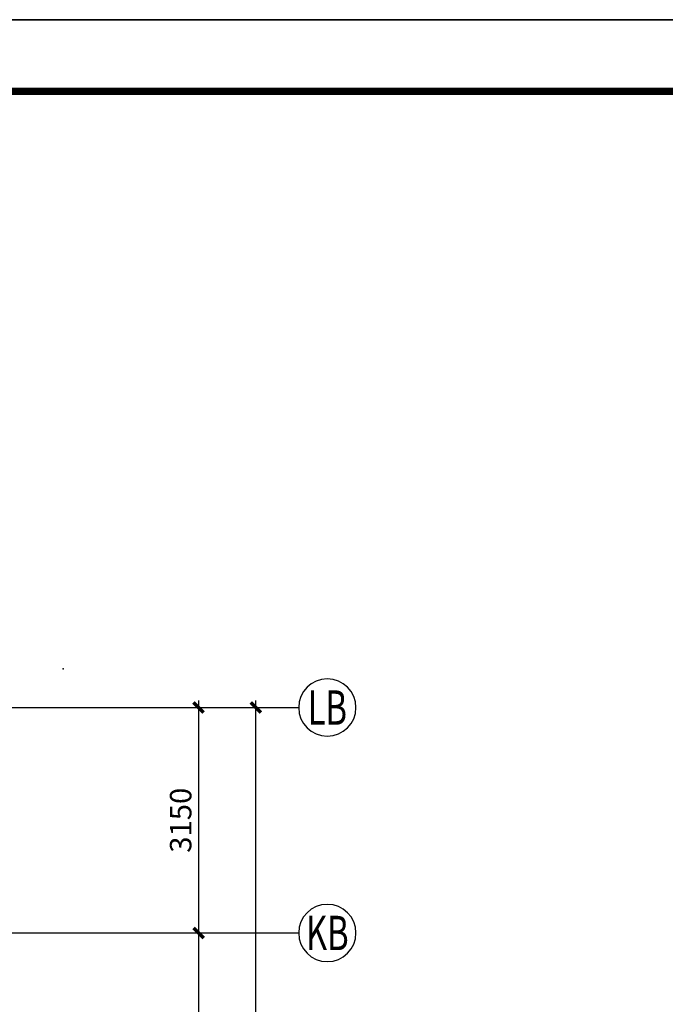
# Model space of a CAD drawing. Extents: x 8770768 to 9556298, y -1657789 to -884445.
# Drawn here: x 8920920 to 8929944, y -1542793 to -1529034 of the extents above; entities that cross this region are included whole.
import ezdxf
from ezdxf.enums import TextEntityAlignment as Align

# ---------------------------------------------------------------- set-up
doc = ezdxf.new("R2010")
doc.units = 0
doc.header["$LTSCALE"] = 500
doc.layers.get('0').update_dxf_attribs({"linetype": 'CONTINUOUS'})
doc.layers.get('Defpoints').update_dxf_attribs({"linetype": 'CONTINUOUS'})
for name, color, linetype in [('AXIS', 8, 'CONTINUOUS'), ('AXIS_DIM', 3, 'CONTINUOUS'), ('AXIS_NUM', 7, 'CONTINUOUS'), ('BORDER', 7, 'CONTINUOUS'), ('图框', 137, 'CONTINUOUS')]:
    doc.layers.add(name, color=color, linetype=linetype)
doc.styles.add('TSSD_Axis', font='complex.shx', dxfattribs={"width": 0.7, "bigfont": 'hztxt.shx'})
doc.styles.add('TSSD_Dimension', font='Tssdeng.shx', dxfattribs={"width": 0.7, "bigfont": 'hztxt.shx'})
doc.dimstyles.new('TSSD_100_100$0', dxfattribs={"dimtxt": 300, "dimasz": 100, "dimexe": 100, "dimexo": 150, "dimgap": 100, "dimtad": 1, "dimdec": 0, "dimrnd": 5, "dimzin": 12, "dimdsep": 46, "dimtxsty": 'TSSD_Dimension', "dimblk": 'ARCHTICK', "dimsah": 1, "dimcen": 0, "dimdle": 100, "dimclrd": 3, "dimclre": 3, "dimclrt": 7, "dimadec": 0, "dimazin": 0, "dimtfac": 1, "dimtdec": 0, "dimtix": 1, "dimtofl": 0, "dimtmove": 2, "dimatfit": 3, "dimldrblk": 'ARCHTICK', "dimfxl": 1, "dimtvp": 0.7, "dimtolj": 1, "dimtzin": 12, "dimarcsym": 0})

# ---------------------------------------------------------------- blocks, each defined once
blk = doc.blocks.new('ts_axno')
at = {"color": 0, "linetype": 'ByBlock', "lineweight": -2}
blk.add_circle((0, 0), 0.5, dxfattribs=at)
at = {"color": 0, "linetype": 'ByBlock', "lineweight": -2, "style": 'TSSD_Axis', "width": 0.7}
blk.add_attdef('A', text='', height=0.6, dxfattribs=at).set_placement((0, 0), align=Align.MIDDLE_CENTER)
blk = doc.blocks.new('_ArchTick')
at = {"color": 0, "const_width": 0.5}
blk.add_lwpolyline([(-0.71, -0.71), (0.71, 0.71)], dxfattribs=at)
blk = doc.blocks.new('*D675')
at = {"layer": 'AXIS_DIM', "color": 3, "lineweight": -2}
for p, q in [((8923420, -1538546), (8923420, -1541896)), ((8921370, -1538646), (8923520, -1538646)), ((8921370, -1541796), (8923520, -1541796))]:
    blk.add_line(p, q, dxfattribs=at)
at = {"layer": 'Defpoints', "color": 0}
for p in [(8921220, -1538646), (8921220, -1541796), (8923420, -1541796)]:
    blk.add_point(p, dxfattribs=at)
at = {"layer": 'AXIS_DIM', "color": 3, "lineweight": -2, "xscale": 100, "yscale": 100, "zscale": 100}
for p, rotation in [((8923420, -1538646), 90), ((8923420, -1541796), 270)]:
    blk.add_blockref('_ArchTick', p, dxfattribs=dict(at, rotation=rotation))
at = {"layer": 'AXIS_DIM', "color": 7, "insert": (8923170, -1540221), "char_height": 300, "attachment_point": 5, "rotation": 90, "style": 'TSSD_Dimension'}
blk.add_mtext('\\A1;3150', dxfattribs=at)
blk = doc.blocks.new('*D676')
at = {"layer": 'AXIS_DIM', "color": 3, "lineweight": -2}
for p, q in [((8923420, -1541696), (8923420, -1545046)), ((8921370, -1541796), (8923520, -1541796)), ((8921370, -1544946), (8923520, -1544946))]:
    blk.add_line(p, q, dxfattribs=at)
at = {"layer": 'Defpoints', "color": 0}
for p in [(8921220, -1541796), (8921220, -1544946), (8923420, -1544946)]:
    blk.add_point(p, dxfattribs=at)
at = {"layer": 'AXIS_DIM', "color": 3, "lineweight": -2, "xscale": 100, "yscale": 100, "zscale": 100}
for p, rotation in [((8923420, -1541796), 90), ((8923420, -1544946), 270)]:
    blk.add_blockref('_ArchTick', p, dxfattribs=dict(at, rotation=rotation))
at = {"layer": 'AXIS_DIM', "color": 7, "insert": (8923170, -1543371), "char_height": 300, "attachment_point": 5, "rotation": 90, "style": 'TSSD_Dimension'}
blk.add_mtext('\\A1;3150', dxfattribs=at)
blk = doc.blocks.new('*D685')
at = {"layer": 'AXIS_DIM', "color": 3, "lineweight": -2}
for p, q in [((8924220, -1573246), (8924220, -1538546)), ((8921370, -1538646), (8924320, -1538646)), ((8921370, -1573146), (8924320, -1573146))]:
    blk.add_line(p, q, dxfattribs=at)
at = {"layer": 'Defpoints', "color": 0}
for p in [(8921220, -1538646), (8924220, -1538646), (8921220, -1573146)]:
    blk.add_point(p, dxfattribs=at)
at = {"layer": 'AXIS_DIM', "color": 3, "lineweight": -2, "xscale": 100, "yscale": 100, "zscale": 100}
for p, rotation in [((8924220, -1538646), 90), ((8924220, -1573146), 270)]:
    blk.add_blockref('_ArchTick', p, dxfattribs=dict(at, rotation=rotation))
at = {"layer": 'AXIS_DIM', "color": 7, "insert": (8923970, -1555896), "char_height": 300, "attachment_point": 5, "rotation": 90, "style": 'TSSD_Dimension'}
blk.add_mtext('\\A1;34500', dxfattribs=at)
blk = doc.blocks.new('*U904')
blk.add_lwpolyline([(729741, 552019), (813841, 552019), (813841, 611419), (729741, 611419)], close=True)
at = {"const_width": 100}
blk.add_lwpolyline([(732241, 553019), (812841, 553019), (812841, 610419), (732241, 610419)], close=True, dxfattribs=at)

msp = doc.modelspace()

# ---------------------------------------------------------------- linework, layer by layer
at = {"color": 7}
msp.add_point((8921528, -1538106.1), dxfattribs=at)
msp.add_point((8921528, -1538106.1), dxfattribs=at)
at = {"layer": 'AXIS'}
for p, q in [((8871219.9, -1538646.5), (8921219.9, -1538646.5)), ((8871219.9, -1541796.5), (8921219.9, -1541796.5))]:
    msp.add_line(p, q, dxfattribs=at)
at = {"layer": 'AXIS_NUM'}
for p, q in [((8921219.9, -1538646.5), (8924819.9, -1538646.5)), ((8921219.9, -1541796.5), (8924819.9, -1541796.5))]:
    msp.add_line(p, q, dxfattribs=at)
at = {"layer": 'BORDER'}
msp.add_lwpolyline([(8854867.9, -1588433.8), (8854867.9, -1529033.8), (8938967.9, -1529033.8), (8938967.9, -1588433.8)], close=True, dxfattribs=at)
at = {"layer": 'BORDER', "const_width": 50}
msp.add_lwpolyline([(8857367.9, -1587433.8), (8857367.9, -1530033.8), (8937967.9, -1530033.8), (8937967.9, -1587433.8)], close=True, dxfattribs=at)

# ---------------------------------------------------------------- block references
at = {"layer": 'AXIS_NUM'}
ref = msp.add_blockref('ts_axno', (8925219.9, -1538646.5), dxfattribs=dict(at, xscale=-800, yscale=800, zscale=800))
ref.add_attrib('L', 'LB', dxfattribs={"height": 480, "style": 'TSSD_Axis', "width": 0.7}).set_placement((8925219.9, -1538646.5), align=Align.MIDDLE_CENTER)
ref = msp.add_blockref('ts_axno', (8925219.9, -1541796.5), dxfattribs=dict(at, xscale=-800, yscale=800, zscale=800))
ref.add_attrib('K', 'KB', dxfattribs={"height": 480, "style": 'TSSD_Axis', "width": 0.7}).set_placement((8925219.9, -1541796.5), align=Align.MIDDLE_CENTER)
at = {"layer": '图框'}
msp.add_blockref('*U904', (8125126.6, -2140452.9), dxfattribs=at)

# ---------------------------------------------------------------- dimensions: what is measured, and where the dimension line sits
at = {"layer": 'AXIS_DIM'}
for base, p1, p2, picture, middle in [((8923419.9, -1541796.5), (8921219.9, -1538646.5), (8921219.9, -1541796.5), '*D675', (8923169.9, -1540221.5)), ((8924219.9, -1538646.5), (8921219.9, -1573146.5), (8921219.9, -1538646.5), '*D685', (8923969.9, -1555896.5)), ((8923419.9, -1544946.5), (8921219.9, -1541796.5), (8921219.9, -1544946.5), '*D676', (8923169.9, -1543371.5))]:
    dim = msp.add_linear_dim(base=base, p1=p1, p2=p2, angle=90, dimstyle='TSSD_100_100$0', dxfattribs=at)
    dim.commit()
    dim.dimension.update_dxf_attribs({"geometry": picture, "text_midpoint": middle})

doc.saveas('drawing.dxf')
